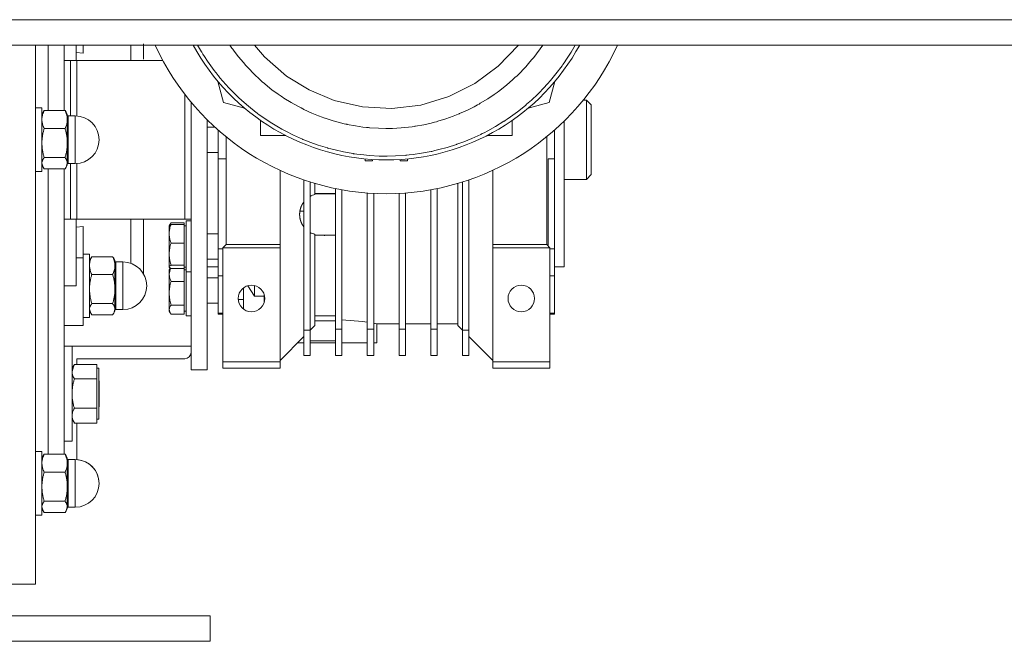
# Model space of a CAD drawing. Units: millimetres. Extents: x 0 to 24398, y -6 to 16800.
# Drawn here: x 21505 to 21816, y 8828 to 9024 of the extents above; entities that cross this region are included whole.
import ezdxf

# ---------------------------------------------------------------- set-up
doc = ezdxf.new("R2010")
doc.units = ezdxf.units.MM
doc.linetypes.add('K5LT_THIN', pattern=[0])
doc.layers.add('R', color=1, linetype='Continuous', true_color=0xff0000)
doc.layers.add('WELDING', color=7, linetype='Continuous', true_color=0xffffff)

msp = doc.modelspace()

# ---------------------------------------------------------------- linework, layer by layer
at = {"layer": 'R', "color": 7, "linetype": 'K5LT_THIN', "lineweight": 13}
for p, q in [((20386.48, 9024.16), (22336.48, 9024.16)), ((20386.48, 9016.16), (22336.48, 9016.16)), ((21510.48, 8846.35), (21510.48, 9016.16)), ((21514.48, 8995.51), (21514.48, 9016.16)), ((21514.48, 8995.51), (21514.48, 9016.16)), ((21519.48, 8995.51), (21519.48, 9016.16)), ((21523.23, 9011.35), (21523.23, 9016.16)), ((21525.48, 9013.64), (21525.48, 9016.16)), ((21544.48, 9011.73), (21544.48, 9016.6)), ((21523.23, 9013.86), (21525.48, 9013.64)), ((21519.48, 9011.35), (21521.48, 9011.35)), ((21521.48, 9011.35), (21523.48, 9011.35)), ((21521.48, 9011.35), (21521.48, 8993.85)), ((21523.48, 9011.35), (21550.58, 9011.35)), ((21523.48, 8993.83), (21523.48, 9011.35)), ((21567.94, 9004.66), (21569.71, 8998.08)), ((21674.01, 9004.66), (21672.25, 8998.08)), ((21557.48, 8961.35), (21557.48, 9000.69)), ((21559.48, 8998.19), (21559.48, 8913.85)), ((21569.71, 8998.08), (21576.29, 8996.32)), ((21672.25, 8998.08), (21665.66, 8996.32)), ((21683.02, 8998.85), (21683.98, 8998.85)), ((21683.98, 8998.85), (21685.48, 8997.35)), ((21683.98, 8986.35), (21683.98, 8998.85)), ((21510.48, 8996.35), (21512.48, 8996.35)), ((21512.48, 8976.35), (21512.48, 8996.35)), ((21512.86, 8995.01), (21512.48, 8994.35)), ((21519.76, 8995.51), (21513.19, 8995.51)), ((21520.1, 8995.01), (21520.48, 8994.35)), ((21685.48, 8997.35), (21685.48, 8986.35)), ((21520.48, 8992.69), (21520.48, 8994.35)), ((21520.48, 8985.3), (21520.48, 8992.69)), ((21520.73, 8985.37), (21520.73, 8993.85)), ((21520.73, 8993.85), (21522.98, 8993.85)), ((21522.98, 8985.37), (21522.98, 8993.85)), ((21564.48, 8992.71), (21564.48, 8913.85)), ((21581.38, 8987.65), (21581.38, 8992.42)), ((21660.58, 8987.65), (21660.58, 8992.42)), ((21676.98, 8946.35), (21676.98, 8992.22)), ((21513.19, 8989.88), (21519.76, 8989.88)), ((21564.48, 8990.35), (21566.95, 8990.35)), ((21567.98, 8980.35), (21567.98, 8989.43)), ((21673.98, 8989.43), (21673.98, 8980.35)), ((21520.48, 8978.96), (21520.48, 8985.3)), ((21520.73, 8985.37), (21520.73, 8978.85)), ((21522.98, 8985.37), (21522.98, 8978.85)), ((21570.48, 8953.35), (21570.48, 8987.3)), ((21589.33, 8987.65), (21581.38, 8987.65)), ((21660.58, 8987.65), (21652.64, 8987.65)), ((21671.48, 8953.35), (21671.48, 8987.3)), ((21683.98, 8973.85), (21683.98, 8986.35)), ((21685.48, 8986.35), (21685.48, 8975.35)), ((21564.48, 8982.35), (21567.98, 8982.35)), ((21513.19, 8980.72), (21519.76, 8980.72)), ((21520.48, 8978.35), (21520.48, 8978.96)), ((21567.98, 8951.94), (21567.98, 8980.35)), ((21567.98, 8980.35), (21570.48, 8980.35)), ((21614.33, 8979.67), (21614.33, 8980.32)), ((21616.63, 8979.67), (21614.33, 8979.67)), ((21616.63, 8980.14), (21616.63, 8979.67)), ((21625.33, 8980.14), (21625.33, 8979.67)), ((21625.33, 8979.67), (21627.63, 8979.67)), ((21627.63, 8980.32), (21627.63, 8979.67)), ((21671.98, 8980.35), (21671.98, 8952.85)), ((21673.98, 8980.35), (21671.98, 8980.35)), ((21673.98, 8951.94), (21673.98, 8980.35)), ((21510.48, 8976.35), (21512.48, 8976.35)), ((21512.86, 8977.69), (21512.48, 8978.35)), ((21513.19, 8977.19), (21519.76, 8977.19)), ((21514.48, 8887.26), (21514.48, 8977.19)), ((21514.48, 8887.26), (21514.48, 8977.19)), ((21519.48, 8887.26), (21519.48, 8977.19)), ((21520.1, 8977.69), (21520.48, 8978.35)), ((21520.73, 8978.85), (21522.98, 8978.85)), ((21521.48, 8978.85), (21521.48, 8961.35)), ((21523.48, 8961.35), (21523.48, 8978.87)), ((21587.48, 8953.35), (21587.48, 8976.7)), ((21654.48, 8976.7), (21654.48, 8953.35)), ((21594.98, 8926.35), (21594.98, 8973.69)), ((21596.98, 8926.35), (21596.98, 8973.04)), ((21644.98, 8973.04), (21644.98, 8926.35)), ((21646.98, 8926.35), (21646.98, 8973.69)), ((21676.98, 8973.85), (21683.98, 8973.85)), ((21683.98, 8973.85), (21685.48, 8975.35)), ((21598.48, 8972.58), (21598.48, 8969.09)), ((21604.98, 8970.97), (21604.98, 8926.64)), ((21606.98, 8926.64), (21606.98, 8970.59)), ((21614.98, 8969.58), (21614.98, 8926.64)), ((21626.98, 8926.64), (21626.98, 8969.58)), ((21634.98, 8970.59), (21634.98, 8926.64)), ((21636.98, 8926.64), (21636.98, 8970.97)), ((21643.48, 8972.58), (21643.48, 8927.85)), ((21598.48, 8969.37), (21604.98, 8969.37)), ((21604.98, 8969.31), (21598.48, 8969.31)), ((21616.98, 8926.64), (21616.98, 8969.45)), ((21624.98, 8926.64), (21624.98, 8969.45)), ((21594.98, 8963.85), (21593.74, 8963.85)), ((21521.48, 8961.35), (21519.48, 8961.35)), ((21523.48, 8961.35), (21521.48, 8961.35)), ((21523.23, 8940.35), (21523.23, 8961.35)), ((21557.48, 8961.35), (21523.48, 8961.35)), ((21544.48, 8961.35), (21544.48, 8944.09)), ((21559.48, 8961.35), (21557.48, 8961.35)), ((21557.88, 8960.76), (21559.48, 8960.76)), ((21557.88, 8960.76), (21559.48, 8960.76)), ((21557.88, 8949.69), (21557.88, 8960.76)), ((21525.48, 8959.06), (21523.23, 8958.84)), ((21525.48, 8949.19), (21525.48, 8959.06)), ((21552.89, 8959.8), (21552.58, 8959.26)), ((21552.61, 8959.32), (21552.58, 8959.26)), ((21552.58, 8956.72), (21552.58, 8959.26)), ((21557.28, 8960.21), (21553.16, 8960.21)), ((21557.28, 8959.69), (21553.16, 8959.69)), ((21557.28, 8960.21), (21557.28, 8959.69)), ((21557.28, 8959.69), (21557.28, 8956.72)), ((21557.28, 8959.26), (21557.88, 8959.26)), ((21557.28, 8959.26), (21557.88, 8959.26)), ((21552.58, 8950.27), (21552.58, 8956.72)), ((21557.28, 8956.72), (21557.28, 8953.74)), ((21564.48, 8956.76), (21567.98, 8956.76)), ((21598.48, 8927.85), (21598.48, 8956.54)), ((21598.48, 8956.32), (21604.98, 8956.32)), ((21601.48, 8956.32), (21601.48, 8956.05)), ((21557.28, 8953.74), (21553.16, 8953.74)), ((21557.28, 8953.74), (21557.28, 8950.27)), ((21567.98, 8943.45), (21567.98, 8951.94)), ((21567.98, 8951.94), (21569.48, 8951.94)), ((21570.48, 8953.35), (21569.48, 8952.35)), ((21569.48, 8916.35), (21569.48, 8952.35)), ((21569.48, 8952.35), (21587.48, 8952.35)), ((21570.48, 8953.35), (21587.48, 8953.35)), ((21587.48, 8952.35), (21587.48, 8953.35)), ((21587.48, 8952.35), (21587.48, 8916.35)), ((21654.48, 8953.35), (21654.48, 8952.35)), ((21654.48, 8953.35), (21671.48, 8953.35)), ((21654.48, 8952.35), (21672.48, 8952.35)), ((21654.48, 8952.35), (21654.48, 8916.35)), ((21671.48, 8953.35), (21672.48, 8952.35)), ((21672.48, 8916.35), (21672.48, 8952.35)), ((21672.48, 8951.94), (21673.98, 8951.94)), ((21673.98, 8951.94), (21673.98, 8943.45)), ((21523.23, 8949.19), (21525.48, 8949.19)), ((21527.48, 8950.35), (21525.48, 8950.35)), ((21525.48, 8949.19), (21525.48, 8927.85)), ((21527.48, 8950.35), (21527.48, 8930.35)), ((21527.86, 8949.01), (21527.48, 8948.35)), ((21528.19, 8949.51), (21534.76, 8949.51)), ((21535.1, 8949.01), (21535.48, 8948.35)), ((21535.48, 8946.69), (21535.48, 8948.35)), ((21552.58, 8946.32), (21552.58, 8950.27)), ((21557.28, 8950.27), (21557.28, 8946.8)), ((21557.88, 8944.76), (21557.88, 8949.69)), ((21564.48, 8948.76), (21567.98, 8948.76)), ((21535.48, 8939.3), (21535.48, 8946.69)), ((21535.73, 8933.42), (21535.73, 8947.85)), ((21535.73, 8947.85), (21537.98, 8947.85)), ((21537.98, 8933.42), (21537.98, 8947.85)), ((21552.58, 8946.26), (21552.58, 8946.32)), ((21552.61, 8946.21), (21552.58, 8946.26)), ((21552.61, 8946.21), (21552.58, 8946.26)), ((21552.88, 8945.88), (21552.58, 8945.35)), ((21552.58, 8944), (21552.58, 8945.35)), ((21552.84, 8945.81), (21552.61, 8946.21)), ((21557.28, 8946.8), (21553.16, 8946.8)), ((21557.28, 8945.83), (21553.16, 8945.83)), ((21557.28, 8946.8), (21557.28, 8946.32)), ((21557.28, 8946.32), (21557.28, 8945.83)), ((21557.28, 8946.26), (21557.88, 8946.26)), ((21557.28, 8946.26), (21557.88, 8946.26)), ((21557.28, 8945.83), (21557.28, 8944)), ((21557.28, 8945.35), (21557.88, 8945.35)), ((21557.88, 8944.76), (21559.48, 8944.76)), ((21557.88, 8931.46), (21557.88, 8944.76)), ((21567.98, 8946.35), (21564.48, 8946.35)), ((21676.98, 8946.35), (21673.98, 8946.35)), ((21534.76, 8943.88), (21528.19, 8943.88)), ((21552.58, 8938), (21552.58, 8944)), ((21557.28, 8941.72), (21553.16, 8941.72)), ((21557.28, 8944), (21557.28, 8941.72)), ((21557.28, 8941.72), (21557.28, 8938)), ((21564.48, 8942.85), (21567.98, 8942.85)), ((21567.98, 8931.68), (21567.98, 8943.45)), ((21567.98, 8943.45), (21569.48, 8943.45)), ((21673.98, 8943.45), (21672.48, 8943.45)), ((21673.98, 8931.68), (21673.98, 8943.45)), ((21519.48, 8940.35), (21523.23, 8940.35)), ((21535.48, 8932.96), (21535.48, 8939.3)), ((21575.98, 8939.7), (21575.98, 8933)), ((21579.48, 8940.41), (21579.48, 8937.1)), ((21552.58, 8932.84), (21552.58, 8938)), ((21557.28, 8938), (21557.28, 8934.28)), ((21575.98, 8936.03), (21574.31, 8936.03)), ((21582.48, 8937.1), (21579.48, 8937.1)), ((21582.48, 8937.1), (21582.48, 8937.56)), ((21582.48, 8937.1), (21582.48, 8935.14)), ((21527.86, 8931.69), (21527.48, 8932.35)), ((21528.19, 8934.72), (21534.76, 8934.72)), ((21535.1, 8931.69), (21535.48, 8932.35)), ((21535.48, 8932.35), (21535.48, 8932.96)), ((21535.73, 8933.42), (21535.73, 8932.85)), ((21535.73, 8932.85), (21537.98, 8932.85)), ((21537.98, 8933.42), (21537.98, 8932.85)), ((21552.58, 8932.35), (21552.58, 8932.84)), ((21552.88, 8931.82), (21552.58, 8932.35)), ((21557.28, 8934.28), (21553.16, 8934.28)), ((21557.28, 8934.28), (21557.28, 8932.84)), ((21557.28, 8932.84), (21557.28, 8931.41)), ((21557.28, 8932.35), (21557.88, 8932.35)), ((21564.48, 8934.85), (21567.98, 8934.85)), ((21527.48, 8930.35), (21525.48, 8930.35)), ((21528.19, 8931.19), (21534.76, 8931.19)), ((21557.28, 8931.41), (21553.16, 8931.41)), ((21557.88, 8930.85), (21557.88, 8931.46)), ((21557.88, 8930.85), (21559.48, 8930.85)), ((21569.48, 8931.68), (21567.98, 8931.68)), ((21567.98, 8931.68), (21567.98, 8931.35)), ((21569.48, 8931.35), (21567.98, 8931.35)), ((21604.98, 8930.89), (21598.48, 8930.89)), ((21604.98, 8929.31), (21598.48, 8929.31)), ((21672.48, 8931.68), (21673.98, 8931.68)), ((21673.98, 8931.35), (21672.48, 8931.35)), ((21673.98, 8931.68), (21673.98, 8931.35)), ((21523.23, 8927.85), (21519.48, 8927.85)), ((21523.23, 8927.85), (21525.48, 8927.85)), ((21596.98, 8926.35), (21594.98, 8926.35)), ((21594.98, 8926.35), (21594.98, 8918.35)), ((21598.48, 8927.85), (21596.98, 8926.35)), ((21596.98, 8918.35), (21596.98, 8926.35)), ((21604.98, 8926.64), (21604.98, 8918.35)), ((21604.98, 8926.64), (21606.98, 8926.64)), ((21606.98, 8918.35), (21606.98, 8926.64)), ((21614.98, 8926.64), (21616.98, 8926.64)), ((21614.98, 8918.35), (21614.98, 8926.64)), ((21616.98, 8918.35), (21616.98, 8926.64)), ((21617.98, 8922.35), (21617.98, 8928.35)), ((21617.98, 8928.35), (21624.98, 8928.35)), ((21626.98, 8926.64), (21624.98, 8926.64)), ((21624.98, 8918.35), (21624.98, 8926.64)), ((21626.98, 8928.35), (21634.98, 8928.35)), ((21626.98, 8918.35), (21626.98, 8926.64)), ((21634.98, 8926.64), (21634.98, 8918.35)), ((21634.98, 8926.64), (21636.98, 8926.64)), ((21636.98, 8928.35), (21643.48, 8928.35)), ((21636.98, 8918.35), (21636.98, 8926.64)), ((21644.98, 8926.35), (21643.48, 8927.85)), ((21644.98, 8926.35), (21644.98, 8918.35)), ((21644.98, 8926.35), (21646.98, 8926.35)), ((21646.98, 8918.35), (21646.98, 8926.35)), ((21594.98, 8924.35), (21587.48, 8916.85)), ((21654.48, 8916.85), (21646.98, 8924.35)), ((21519.48, 8921.35), (21521.98, 8921.35)), ((21519.48, 8921.35), (21559.48, 8921.35)), ((21521.98, 8892.49), (21521.98, 8921.35)), ((21594.98, 8922.35), (21592.98, 8922.35)), ((21596.98, 8923.03), (21604.98, 8923.03)), ((21604.98, 8922.35), (21596.98, 8922.35)), ((21614.98, 8922.35), (21606.98, 8922.35)), ((21617.98, 8922.35), (21616.98, 8922.35)), ((21557.48, 8917.35), (21523.48, 8917.35)), ((21523.48, 8917.35), (21523.48, 8915.59)), ((21594.98, 8918.35), (21596.98, 8918.35)), ((21604.98, 8918.35), (21606.98, 8918.35)), ((21614.98, 8918.35), (21616.98, 8918.35)), ((21626.98, 8918.35), (21624.98, 8918.35)), ((21634.98, 8918.35), (21636.98, 8918.35)), ((21644.98, 8918.35), (21646.98, 8918.35)), ((21522.69, 8915.58), (21521.98, 8914.35)), ((21529.78, 8915.59), (21522.69, 8915.59)), ((21529.78, 8915.59), (21529.78, 8913.29)), ((21529.78, 8914.35), (21530.38, 8914.35)), ((21530.38, 8898.35), (21530.38, 8914.35)), ((21559.48, 8913.85), (21564.48, 8913.85)), ((21569.48, 8916.35), (21569.48, 8914.35)), ((21587.48, 8916.35), (21569.48, 8916.35)), ((21569.48, 8914.35), (21587.48, 8914.35)), ((21587.48, 8914.35), (21587.48, 8916.35)), ((21672.48, 8916.35), (21654.48, 8916.35)), ((21654.48, 8916.35), (21654.48, 8914.35)), ((21672.48, 8914.35), (21654.48, 8914.35)), ((21672.48, 8914.35), (21672.48, 8916.35)), ((21529.78, 8910.99), (21522.69, 8910.99)), ((21529.78, 8913.29), (21529.78, 8910.99)), ((21529.78, 8910.99), (21529.78, 8906.37)), ((21530.38, 8910.45), (21530.48, 8910.35)), ((21530.48, 8910.35), (21530.48, 8906.35)), ((21529.78, 8906.37), (21529.78, 8901.75)), ((21530.48, 8906.35), (21530.48, 8902.35)), ((21529.78, 8901.75), (21522.69, 8901.75)), ((21529.78, 8901.75), (21529.78, 8899.43)), ((21530.38, 8902.25), (21530.48, 8902.35)), ((21522.69, 8897.12), (21521.98, 8898.35)), ((21529.78, 8899.43), (21529.78, 8897.11)), ((21529.78, 8898.35), (21530.38, 8898.35)), ((21529.78, 8897.11), (21522.69, 8897.11)), ((21523.48, 8897.11), (21523.48, 8885.58)), ((21521.98, 8891.35), (21521.98, 8892.49)), ((21519.48, 8891.35), (21521.98, 8891.35)), ((21510.48, 8888.1), (21512.48, 8888.1)), ((21512.48, 8868.1), (21512.48, 8888.1)), ((21512.86, 8886.75), (21512.48, 8886.1)), ((21513.19, 8887.26), (21519.76, 8887.26)), ((21520.1, 8886.75), (21520.48, 8886.1)), ((21520.48, 8884.44), (21520.48, 8886.1)), ((21520.48, 8877.05), (21520.48, 8884.44)), ((21520.73, 8871.17), (21520.73, 8885.6)), ((21520.73, 8885.6), (21522.98, 8885.6)), ((21522.98, 8871.17), (21522.98, 8885.6)), ((21519.76, 8881.62), (21513.19, 8881.62)), ((21520.48, 8870.7), (21520.48, 8877.05)), ((21513.19, 8872.47), (21519.76, 8872.47)), ((21520.48, 8870.1), (21520.48, 8870.7)), ((21520.73, 8871.17), (21520.73, 8870.6)), ((21520.73, 8870.6), (21522.98, 8870.6)), ((21520.73, 8870.6), (21522.98, 8870.6)), ((21522.98, 8871.17), (21522.98, 8870.6)), ((21510.48, 8868.1), (21512.48, 8868.1)), ((21510.48, 8868.1), (21512.48, 8868.1)), ((21512.86, 8869.44), (21512.48, 8870.1)), ((21512.86, 8869.44), (21512.48, 8870.1)), ((21513.19, 8868.94), (21519.76, 8868.94)), ((21520.1, 8869.44), (21520.48, 8870.1)), ((21520.1, 8869.44), (21520.48, 8870.1)), ((21510.48, 8846.35), (21500.48, 8846.35)), ((21215.48, 8836.35), (21565.48, 8836.35)), ((21565.48, 8828.35), (21565.48, 8836.35)), ((21215.48, 8828.35), (21565.48, 8828.35))]:
    msp.add_line(p, q, dxfattribs=at)
for centre in [(21578.48, 8936.35), (21663.48, 8936.35)]:
    msp.add_circle(centre, 4.18, dxfattribs=at)
for centre, radius, start, end in [((21620.98, 9049.35), 80, 204.5088, 335.4912), ((21620.98, 9049.35), 69.35, 208.587, 331.4145), ((21520.73, 8994.1), 0.25, 180, 270), ((21522.98, 8986.35), 7.5, 0, 90), ((21522.98, 8986.35), 7.5, 270, 0), ((21520.73, 8978.6), 0.25, 90, 180), ((21600.16, 8962.82), 6.5, 104.9916, 119.3043), ((21600.16, 8962.82), 6.5, 240.6957, 255.0084), ((21535.73, 8948.1), 0.25, 180, 270), ((21537.98, 8940.35), 7.5, 0, 90), ((21537.98, 8940.35), 7.5, 270, 0), ((21535.73, 8932.6), 0.25, 90, 180), ((21557.48, 8919.35), 2, 270, 0), ((21520.73, 8885.85), 0.25, 180, 270), ((21522.98, 8878.1), 7.5, 0, 90), ((21522.98, 8878.1), 7.5, 0, 86.1774), ((21522.98, 8878.1), 7.5, 270, 0), ((21522.98, 8878.1), 7.5, 270, 0), ((21520.73, 8870.35), 0.25, 90, 180), ((21520.73, 8870.35), 0.25, 157.5017, 180)]:
    msp.add_arc(centre, radius, start, end, dxfattribs=at)
at = {"layer": 'WELDING', "color": 7, "linetype": 'K5LT_THIN', "lineweight": 13}
for p, q in [((21540.49, 9011.35), (21540.49, 9016.16)), ((21561.49, 9016.16), (21562.74, 9014.03)), ((21571.93, 9015.86), (21571.72, 9016.16)), ((21582.62, 9012.49), (21579.4, 9016.16)), ((21662.56, 9016.16), (21656.19, 9009.48)), ((21670.24, 9016.16), (21667.38, 9012.28)), ((21679.16, 9013.93), (21680.46, 9016.16)), ((21562.74, 9014.03), (21562.8, 9013.93)), ((21562.8, 9013.93), (21562.91, 9013.74)), ((21562.91, 9013.74), (21563.15, 9013.35)), ((21563.15, 9013.35), (21563.64, 9012.59)), ((21572.35, 9015.24), (21571.93, 9015.86)), ((21572.57, 9014.93), (21572.35, 9015.24)), ((21572.68, 9014.77), (21572.57, 9014.93)), ((21572.74, 9014.7), (21572.68, 9014.77)), ((21574.4, 9012.5), (21572.74, 9014.7)), ((21677.73, 9011.7), (21679.16, 9013.93)), ((21563.64, 9012.59), (21564.64, 9011.08)), ((21564.64, 9011.08), (21566.75, 9008.14)), ((21575.93, 9010.64), (21574.4, 9012.5)), ((21576.72, 9009.74), (21575.93, 9010.64)), ((21589.55, 9006.42), (21582.62, 9012.49)), ((21666.2, 9010.85), (21664.89, 9009.36)), ((21666.84, 9011.61), (21666.2, 9010.85)), ((21667.15, 9011.99), (21666.84, 9011.61)), ((21667.31, 9012.18), (21667.15, 9011.99)), ((21667.38, 9012.28), (21667.31, 9012.18)), ((21676.42, 9009.79), (21676.61, 9010.06)), ((21676.61, 9010.06), (21676.99, 9010.6)), ((21676.99, 9010.6), (21677.73, 9011.7)), ((21566.75, 9008.14), (21567.76, 9006.85)), ((21567.76, 9006.85), (21567.87, 9006.71)), ((21577.12, 9009.29), (21576.72, 9009.74)), ((21577.33, 9009.07), (21577.12, 9009.29)), ((21577.43, 9008.96), (21577.33, 9009.07)), ((21579.37, 9006.96), (21577.43, 9008.96)), ((21581.1, 9005.32), (21579.37, 9006.96)), ((21656.19, 9009.48), (21648.87, 9004.05)), ((21664.89, 9009.36), (21662.36, 9006.74)), ((21672.63, 9004.96), (21674.38, 9007.08)), ((21674.38, 9007.08), (21676.33, 9009.66)), ((21676.33, 9009.66), (21676.42, 9009.79)), ((21567.87, 9006.71), (21568.09, 9006.44)), ((21568.09, 9006.44), (21568.53, 9005.89)), ((21568.53, 9005.89), (21569.44, 9004.82)), ((21569.44, 9004.82), (21571.31, 9002.74)), ((21581.99, 9004.53), (21581.1, 9005.32)), ((21582.44, 9004.14), (21581.99, 9004.53)), ((21582.67, 9003.95), (21582.44, 9004.14)), ((21582.78, 9003.85), (21582.67, 9003.95)), ((21584.94, 9002.12), (21582.78, 9003.85)), ((21596.61, 9002.06), (21589.55, 9006.42)), ((21648.87, 9004.05), (21640.63, 8999.92)), ((21660.71, 9005.19), (21658.88, 9003.61)), ((21661.6, 9006.01), (21660.71, 9005.19)), ((21662.03, 9006.42), (21661.6, 9006.01)), ((21662.25, 9006.63), (21662.03, 9006.42)), ((21662.36, 9006.74), (21662.25, 9006.63)), ((21671.26, 9003.41), (21671.72, 9003.92)), ((21671.72, 9003.92), (21672.63, 9004.96)), ((21571.31, 9002.74), (21573.52, 9000.49)), ((21586.85, 9000.72), (21584.94, 9002.12)), ((21587.82, 9000.05), (21586.85, 9000.72)), ((21604.51, 8998.76), (21596.61, 9002.06)), ((21655.87, 9001.27), (21654.9, 9000.58)), ((21656.36, 9001.63), (21655.87, 9001.27)), ((21656.6, 9001.8), (21656.36, 9001.63)), ((21656.72, 9001.9), (21656.6, 9001.8)), ((21658.88, 9003.61), (21656.72, 9001.9)), ((21666.7, 8998.86), (21668.68, 9000.74)), ((21668.68, 9000.74), (21670.91, 9003.03)), ((21670.91, 9003.03), (21671.03, 9003.15)), ((21671.03, 9003.15), (21671.26, 9003.41)), ((21573.52, 9000.49), (21573.65, 9000.37)), ((21573.65, 9000.37), (21573.9, 9000.13)), ((21573.9, 9000.13), (21574.4, 8999.65)), ((21574.4, 8999.65), (21575.42, 8998.72)), ((21575.42, 8998.72), (21577.51, 8996.91)), ((21588.31, 8999.72), (21587.82, 9000.05)), ((21588.56, 8999.56), (21588.31, 8999.72)), ((21588.69, 8999.48), (21588.56, 8999.56)), ((21591.01, 8998.04), (21588.69, 8999.48)), ((21593.06, 8996.89), (21591.01, 8998.04)), ((21613.49, 8996.68), (21604.51, 8998.76)), ((21640.63, 8999.92), (21631.81, 8997.27)), ((21650.18, 8997.6), (21649.66, 8997.31)), ((21650.44, 8997.75), (21650.18, 8997.6)), ((21650.57, 8997.82), (21650.44, 8997.75)), ((21652.91, 8999.24), (21650.57, 8997.82)), ((21654.9, 9000.58), (21652.91, 8999.24)), ((21664.9, 8997.28), (21665.16, 8997.51)), ((21665.16, 8997.51), (21665.68, 8997.95)), ((21665.68, 8997.95), (21666.7, 8998.86)), ((21513.19, 8995.51), (21512.86, 8995.01)), ((21519.76, 8995.51), (21520.1, 8995.01)), ((21577.51, 8996.91), (21580, 8994.93)), ((21580, 8994.93), (21580.13, 8994.83)), ((21580.13, 8994.83), (21580.41, 8994.63)), ((21580.41, 8994.63), (21580.96, 8994.22)), ((21594.1, 8996.35), (21593.06, 8996.89)), ((21594.63, 8996.08), (21594.1, 8996.35)), ((21594.89, 8995.95), (21594.63, 8996.08)), ((21595.02, 8995.89), (21594.89, 8995.95)), ((21597.49, 8994.76), (21595.02, 8995.89)), ((21599.65, 8993.87), (21597.49, 8994.76)), ((21622.68, 8996.18), (21613.49, 8996.68)), ((21631.81, 8997.27), (21622.68, 8996.18)), ((21643.61, 8994.4), (21643.07, 8994.17)), ((21643.88, 8994.51), (21643.61, 8994.4)), ((21644.02, 8994.57), (21643.88, 8994.51)), ((21646.5, 8995.68), (21644.02, 8994.57)), ((21648.62, 8996.75), (21646.5, 8995.68)), ((21649.66, 8997.31), (21648.62, 8996.75)), ((21660.11, 8993.58), (21662.29, 8995.19)), ((21662.29, 8995.19), (21664.77, 8997.17)), ((21664.77, 8997.17), (21664.9, 8997.28)), ((21580.96, 8994.22), (21582.08, 8993.42)), ((21582.08, 8993.42), (21584.36, 8991.9)), ((21584.36, 8991.9), (21587.04, 8990.26)), ((21600.75, 8993.46), (21599.65, 8993.87)), ((21601.3, 8993.26), (21600.75, 8993.46)), ((21601.57, 8993.17), (21601.3, 8993.26)), ((21601.71, 8993.12), (21601.57, 8993.17)), ((21604.27, 8992.3), (21601.71, 8993.12)), ((21606.52, 8991.69), (21604.27, 8992.3)), ((21607.65, 8991.41), (21606.52, 8991.69)), ((21608.22, 8991.29), (21607.65, 8991.41)), ((21608.51, 8991.22), (21608.22, 8991.29)), ((21635.05, 8991.59), (21632.77, 8991.08)), ((21636.19, 8991.88), (21635.05, 8991.59)), ((21636.75, 8992.04), (21636.19, 8991.88)), ((21637.03, 8992.11), (21636.75, 8992.04)), ((21637.17, 8992.15), (21637.03, 8992.11)), ((21639.75, 8992.95), (21637.17, 8992.15)), ((21641.97, 8993.74), (21639.75, 8992.95)), ((21643.07, 8994.17), (21641.97, 8993.74)), ((21655.33, 8990.51), (21658, 8992.16)), ((21658, 8992.16), (21658.14, 8992.25)), ((21658.14, 8992.25), (21658.43, 8992.44)), ((21658.43, 8992.44), (21658.99, 8992.81)), ((21658.99, 8992.81), (21660.11, 8993.58)), ((21587.04, 8990.26), (21587.19, 8990.18)), ((21587.19, 8990.18), (21587.49, 8990.01)), ((21587.49, 8990.01), (21588.08, 8989.68)), ((21588.08, 8989.68), (21589.28, 8989.03)), ((21589.28, 8989.03), (21591.71, 8987.81)), ((21608.65, 8991.19), (21608.51, 8991.22)), ((21611.29, 8990.69), (21608.65, 8991.19)), ((21613.59, 8990.36), (21611.29, 8990.69)), ((21614.75, 8990.22), (21613.59, 8990.36)), ((21615.33, 8990.16), (21614.75, 8990.22)), ((21615.62, 8990.14), (21615.33, 8990.16)), ((21615.77, 8990.12), (21615.62, 8990.14)), ((21618.45, 8989.95), (21615.77, 8990.12)), ((21620.78, 8989.89), (21618.45, 8989.95)), ((21621.94, 8989.9), (21620.78, 8989.89)), ((21622.52, 8989.91), (21621.94, 8989.9)), ((21622.82, 8989.92), (21622.52, 8989.91)), ((21622.96, 8989.93), (21622.82, 8989.92)), ((21625.64, 8990.08), (21622.96, 8989.93)), ((21627.96, 8990.31), (21625.64, 8990.08)), ((21629.12, 8990.46), (21627.96, 8990.31)), ((21629.69, 8990.54), (21629.12, 8990.46)), ((21629.98, 8990.58), (21629.69, 8990.54)), ((21630.13, 8990.61), (21629.98, 8990.58)), ((21632.77, 8991.08), (21630.13, 8990.61)), ((21650.88, 8988.12), (21651.19, 8988.27)), ((21651.19, 8988.27), (21651.79, 8988.57)), ((21651.79, 8988.57), (21652.98, 8989.19)), ((21652.98, 8989.19), (21655.33, 8990.51)), ((21591.71, 8987.81), (21594.55, 8986.53)), ((21594.55, 8986.53), (21594.71, 8986.46)), ((21594.71, 8986.46), (21595.02, 8986.33)), ((21595.02, 8986.33), (21595.65, 8986.08)), ((21595.65, 8986.08), (21596.9, 8985.59)), ((21596.9, 8985.59), (21599.45, 8984.68)), ((21643.54, 8985.03), (21644.17, 8985.26)), ((21644.17, 8985.26), (21645.42, 8985.73)), ((21645.42, 8985.73), (21647.9, 8986.74)), ((21647.9, 8986.74), (21650.73, 8988.04)), ((21650.73, 8988.04), (21650.88, 8988.12)), ((21599.45, 8984.68), (21602.4, 8983.76)), ((21602.4, 8983.76), (21602.56, 8983.72)), ((21602.56, 8983.72), (21602.89, 8983.63)), ((21602.89, 8983.63), (21603.53, 8983.45)), ((21603.53, 8983.45), (21604.83, 8983.12)), ((21604.83, 8983.12), (21607.45, 8982.53)), ((21607.45, 8982.53), (21610.48, 8981.99)), ((21610.48, 8981.99), (21610.65, 8981.96)), ((21629.44, 8981.7), (21632.08, 8982.09)), ((21632.08, 8982.09), (21635.11, 8982.66)), ((21635.11, 8982.66), (21635.27, 8982.69)), ((21635.27, 8982.69), (21635.6, 8982.77)), ((21635.6, 8982.77), (21636.25, 8982.91)), ((21636.25, 8982.91), (21637.55, 8983.23)), ((21637.55, 8983.23), (21640.12, 8983.93)), ((21640.12, 8983.93), (21643.07, 8984.87)), ((21643.07, 8984.87), (21643.22, 8984.92)), ((21643.22, 8984.92), (21643.54, 8985.03)), ((21512.86, 8977.7), (21512.48, 8978.96)), ((21520.1, 8977.7), (21520.48, 8978.96)), ((21610.65, 8981.96), (21610.98, 8981.91)), ((21610.98, 8981.91), (21611.64, 8981.82)), ((21611.64, 8981.82), (21612.96, 8981.65)), ((21612.96, 8981.65), (21615.62, 8981.38)), ((21615.62, 8981.38), (21618.7, 8981.21)), ((21618.7, 8981.21), (21618.87, 8981.2)), ((21618.87, 8981.2), (21619.2, 8981.19)), ((21619.2, 8981.19), (21619.87, 8981.18)), ((21619.87, 8981.18), (21621.2, 8981.17)), ((21621.2, 8981.17), (21623.87, 8981.23)), ((21623.87, 8981.23), (21626.95, 8981.43)), ((21626.95, 8981.43), (21627.12, 8981.45)), ((21627.12, 8981.45), (21627.45, 8981.48)), ((21627.45, 8981.48), (21628.11, 8981.55)), ((21628.11, 8981.55), (21629.44, 8981.7)), ((21513.19, 8977.19), (21512.86, 8977.7)), ((21519.76, 8977.19), (21520.1, 8977.7)), ((21540.49, 8961.35), (21540.49, 8951.53)), ((21553.16, 8959.69), (21552.61, 8959.32)), ((21552.71, 8959.43), (21552.89, 8959.8)), ((21552.89, 8959.8), (21553.16, 8960.21)), ((21540.49, 8951.53), (21540.49, 8947.42)), ((21528.19, 8949.51), (21527.86, 8949.01)), ((21534.76, 8949.51), (21535.1, 8949.01)), ((21552.61, 8946.21), (21552.58, 8946.32)), ((21552.58, 8944), (21552.99, 8945.91)), ((21553.16, 8945.83), (21552.61, 8946.21)), ((21552.9, 8945.92), (21552.88, 8945.97)), ((21579.48, 8937.1), (21577.32, 8940.37)), ((21527.86, 8931.7), (21527.48, 8932.96)), ((21535.1, 8931.7), (21535.48, 8932.96)), ((21552.88, 8931.82), (21552.58, 8932.84)), ((21528.19, 8931.19), (21527.86, 8931.7)), ((21534.76, 8931.19), (21535.1, 8931.7)), ((21553.16, 8931.41), (21552.88, 8931.82)), ((21606.98, 8929.6), (21613.5, 8929.11)), ((21613.5, 8929.11), (21614.98, 8928.9)), ((21616.98, 8928.55), (21617.97, 8928.35)), ((21617.36, 8928.48), (21616.98, 8928.55)), ((21617.97, 8928.35), (21617.36, 8928.48)), ((21521.98, 8913.29), (21522.68, 8915.58)), ((21522.68, 8915.58), (21522.69, 8915.59)), ((21522.68, 8897.12), (21522.69, 8897.11)), ((21513.19, 8887.26), (21512.86, 8886.75)), ((21519.76, 8887.26), (21520.1, 8886.75)), ((21512.86, 8869.44), (21512.48, 8870.7)), ((21520.1, 8869.44), (21520.48, 8870.7)), ((21513.19, 8868.94), (21512.86, 8869.44)), ((21519.76, 8868.94), (21520.1, 8869.44))]:
    msp.add_line(p, q, dxfattribs=at)
msp.add_arc((21555.77, 8944.21), 3.34, 148.7011, 149.9861, dxfattribs=at)
for points, knots in [([(21512.48, 8992.69), (21512.48, 8992.83), (21512.49, 8993.1), (21512.54, 8993.5), (21512.61, 8993.88), (21512.73, 8994.36), (21512.92, 8994.9), (21513.1, 8995.31), (21513.19, 8995.51)], [0, 0, 0, 0, 1.288036, 2.550123, 3.773504, 4.93611, 7.079261, 9, 9, 9, 9]), ([(21520.48, 8992.69), (21520.48, 8992.83), (21520.47, 8993.1), (21520.42, 8993.5), (21520.35, 8993.88), (21520.22, 8994.36), (21520.04, 8994.9), (21519.86, 8995.31), (21519.76, 8995.51)], [0, 0, 0, 0, 1.290163, 2.55392, 3.778463, 4.9414, 7.083032, 9, 9, 9, 9]), ([(21513.19, 8989.88), (21513.09, 8990.1), (21512.89, 8990.55), (21512.7, 8991.13), (21512.59, 8991.6), (21512.52, 8991.96), (21512.49, 8992.33), (21512.48, 8992.57), (21512.48, 8992.69)], [0, 0, 0, 0, 2.165977, 4.403876, 5.544585, 6.695767, 7.846266, 9, 9, 9, 9]), ([(21519.76, 8989.88), (21519.87, 8990.1), (21520.06, 8990.55), (21520.25, 8991.13), (21520.37, 8991.6), (21520.43, 8991.96), (21520.47, 8992.33), (21520.48, 8992.57), (21520.48, 8992.69)], [0, 0, 0, 0, 2.166893, 4.405159, 5.545789, 6.696687, 7.846791, 9, 9, 9, 9]), ([(21512.48, 8985.3), (21512.48, 8985.52), (21512.49, 8985.96), (21512.54, 8986.61), (21512.61, 8987.23), (21512.73, 8988), (21512.92, 8988.88), (21513.1, 8989.56), (21513.19, 8989.88)], [0, 0, 0, 0, 1.288036, 2.550123, 3.773504, 4.93611, 7.079261, 9, 9, 9, 9]), ([(21520.48, 8985.3), (21520.48, 8985.52), (21520.47, 8985.96), (21520.42, 8986.61), (21520.35, 8987.24), (21520.22, 8988.01), (21520.04, 8988.88), (21519.86, 8989.56), (21519.76, 8989.88)], [0, 0, 0, 0, 1.290161, 2.553916, 3.778458, 4.941395, 7.083028, 9, 9, 9, 9]), ([(21513.19, 8980.72), (21513.09, 8981.08), (21512.89, 8981.82), (21512.7, 8982.75), (21512.59, 8983.52), (21512.52, 8984.11), (21512.49, 8984.7), (21512.48, 8985.1), (21512.48, 8985.3)], [0, 0, 0, 0, 2.165977, 4.403876, 5.544585, 6.695767, 7.846266, 9, 9, 9, 9]), ([(21519.76, 8980.72), (21519.87, 8981.08), (21520.06, 8981.82), (21520.25, 8982.75), (21520.37, 8983.52), (21520.43, 8984.11), (21520.47, 8984.7), (21520.48, 8985.1), (21520.48, 8985.3)], [0, 0, 0, 0, 2.166874, 4.405132, 5.545763, 6.696667, 7.84678, 9, 9, 9, 9]), ([(21512.48, 8978.96), (21512.48, 8979.04), (21512.49, 8979.21), (21512.54, 8979.46), (21512.61, 8979.7), (21512.74, 8980.03), (21512.94, 8980.37), (21513.12, 8980.63), (21513.19, 8980.72)], [0, 0, 0, 0, 1.288036, 2.550123, 3.773504, 4.93611, 7.581167, 9, 9, 9, 9]), ([(21520.48, 8978.96), (21520.48, 8979.04), (21520.47, 8979.21), (21520.42, 8979.46), (21520.35, 8979.7), (21520.21, 8980.03), (21520.02, 8980.37), (21519.83, 8980.63), (21519.76, 8980.72)], [0, 0, 0, 0, 1.288036, 2.550123, 3.773503, 4.936109, 7.581167, 9, 9, 9, 9]), ([(21552.58, 8956.72), (21552.58, 8956.91), (21552.59, 8957.24), (21552.65, 8957.75), (21552.74, 8958.32), (21552.91, 8958.98), (21553.07, 8959.46), (21553.16, 8959.69)], [0, 0, 0, 0, 1.542462, 2.570231, 4.09527, 6.081962, 8, 8, 8, 8]), ([(21553.16, 8953.74), (21553.02, 8954.13), (21552.84, 8954.7), (21552.68, 8955.45), (21552.61, 8955.96), (21552.58, 8956.38), (21552.58, 8956.63), (21552.58, 8956.72)], [0, 0, 0, 0, 3.236469, 4.681557, 6.011233, 7.334533, 8, 8, 8, 8]), ([(21552.58, 8950.27), (21552.58, 8950.5), (21552.59, 8950.88), (21552.65, 8951.47), (21552.74, 8952.13), (21552.91, 8952.91), (21553.07, 8953.46), (21553.16, 8953.74)], [0, 0, 0, 0, 1.542462, 2.570231, 4.09527, 6.081962, 8, 8, 8, 8]), ([(21527.48, 8946.69), (21527.48, 8946.83), (21527.49, 8947.1), (21527.54, 8947.5), (21527.61, 8947.88), (21527.73, 8948.36), (21527.92, 8948.9), (21528.1, 8949.31), (21528.19, 8949.51)], [0, 0, 0, 0, 1.288036, 2.550123, 3.773504, 4.93611, 7.079261, 9, 9, 9, 9]), ([(21535.48, 8946.69), (21535.48, 8946.83), (21535.47, 8947.1), (21535.42, 8947.5), (21535.35, 8947.88), (21535.22, 8948.36), (21535.04, 8948.9), (21534.86, 8949.31), (21534.76, 8949.51)], [0, 0, 0, 0, 1.290163, 2.55392, 3.778463, 4.9414, 7.083032, 9, 9, 9, 9]), ([(21553.16, 8946.8), (21553.02, 8947.26), (21552.84, 8947.93), (21552.68, 8948.8), (21552.61, 8949.39), (21552.58, 8949.88), (21552.58, 8950.17), (21552.58, 8950.27)], [0, 0, 0, 0, 3.236467, 4.681555, 6.011231, 7.334533, 8, 8, 8, 8]), ([(21528.19, 8943.88), (21528.09, 8944.1), (21527.89, 8944.55), (21527.7, 8945.13), (21527.59, 8945.6), (21527.52, 8945.96), (21527.49, 8946.33), (21527.48, 8946.57), (21527.48, 8946.69)], [0, 0, 0, 0, 2.165977, 4.403876, 5.544585, 6.695767, 7.846266, 9, 9, 9, 9]), ([(21534.76, 8943.88), (21534.87, 8944.1), (21535.06, 8944.55), (21535.25, 8945.13), (21535.37, 8945.6), (21535.43, 8945.96), (21535.47, 8946.33), (21535.48, 8946.57), (21535.48, 8946.69)], [0, 0, 0, 0, 2.166893, 4.405159, 5.545789, 6.696687, 7.846791, 9, 9, 9, 9]), ([(21552.58, 8946.32), (21552.58, 8946.35), (21552.59, 8946.4), (21552.65, 8946.5), (21552.78, 8946.61), (21552.97, 8946.72), (21553.12, 8946.79), (21553.16, 8946.8)], [0, 0, 0, 0, 1.540431, 2.567236, 4.595544, 7.052287, 8, 8, 8, 8]), ([(21527.48, 8939.3), (21527.48, 8939.52), (21527.49, 8939.96), (21527.54, 8940.61), (21527.61, 8941.23), (21527.73, 8942), (21527.92, 8942.88), (21528.1, 8943.56), (21528.19, 8943.88)], [0, 0, 0, 0, 1.288036, 2.550123, 3.773504, 4.93611, 7.079261, 9, 9, 9, 9]), ([(21535.48, 8939.3), (21535.48, 8939.52), (21535.47, 8939.96), (21535.42, 8940.61), (21535.35, 8941.24), (21535.22, 8942.01), (21535.04, 8942.88), (21534.86, 8943.56), (21534.76, 8943.88)], [0, 0, 0, 0, 1.290163, 2.55392, 3.778463, 4.9414, 7.083032, 9, 9, 9, 9]), ([(21553.16, 8941.72), (21553.02, 8942.02), (21552.84, 8942.46), (21552.68, 8943.03), (21552.61, 8943.43), (21552.58, 8943.75), (21552.58, 8943.94), (21552.58, 8944)], [0, 0, 0, 0, 3.236469, 4.681557, 6.011233, 7.334533, 8, 8, 8, 8]), ([(21552.58, 8938), (21552.58, 8938.24), (21552.59, 8938.65), (21552.65, 8939.29), (21552.74, 8939.99), (21552.91, 8940.83), (21553.07, 8941.42), (21553.16, 8941.72)], [0, 0, 0, 0, 1.542462, 2.570231, 4.09527, 6.081962, 8, 8, 8, 8]), ([(21528.19, 8934.72), (21528.09, 8935.08), (21527.89, 8935.82), (21527.7, 8936.75), (21527.59, 8937.52), (21527.52, 8938.11), (21527.49, 8938.7), (21527.48, 8939.1), (21527.48, 8939.3)], [0, 0, 0, 0, 2.165977, 4.403876, 5.544585, 6.695767, 7.846266, 9, 9, 9, 9]), ([(21534.76, 8934.72), (21534.87, 8935.08), (21535.06, 8935.82), (21535.25, 8936.75), (21535.37, 8937.52), (21535.43, 8938.11), (21535.47, 8938.7), (21535.48, 8939.1), (21535.48, 8939.3)], [0, 0, 0, 0, 2.166893, 4.405159, 5.545789, 6.696687, 7.846791, 9, 9, 9, 9]), ([(21553.16, 8934.28), (21553.02, 8934.76), (21552.84, 8935.48), (21552.68, 8936.42), (21552.61, 8937.06), (21552.58, 8937.58), (21552.58, 8937.89), (21552.58, 8938)], [0, 0, 0, 0, 3.236469, 4.681557, 6.011233, 7.334533, 8, 8, 8, 8]), ([(21527.48, 8932.96), (21527.48, 8933.04), (21527.49, 8933.21), (21527.54, 8933.46), (21527.61, 8933.7), (21527.74, 8934.03), (21527.94, 8934.37), (21528.12, 8934.63), (21528.19, 8934.72)], [0, 0, 0, 0, 1.288036, 2.550123, 3.773504, 4.93611, 7.581167, 9, 9, 9, 9]), ([(21535.48, 8932.96), (21535.48, 8933.04), (21535.47, 8933.21), (21535.42, 8933.46), (21535.35, 8933.7), (21535.21, 8934.03), (21535.02, 8934.37), (21534.83, 8934.63), (21534.76, 8934.72)], [0, 0, 0, 0, 1.290161, 2.553916, 3.778458, 4.941395, 7.584135, 9, 9, 9, 9]), ([(21552.58, 8932.84), (21552.58, 8932.94), (21552.59, 8933.09), (21552.65, 8933.34), (21552.75, 8933.64), (21552.93, 8933.96), (21553.09, 8934.19), (21553.16, 8934.28)], [0, 0, 0, 0, 1.542462, 2.570231, 4.09527, 6.570744, 8, 8, 8, 8]), ([(21522.69, 8910.99), (21522.56, 8911.21), (21522.37, 8911.58), (21522.19, 8912.05), (21522.09, 8912.39), (21522.02, 8912.69), (21521.99, 8912.99), (21521.98, 8913.19), (21521.98, 8913.29)], [0, 0, 0, 0, 2.717766, 4.403876, 5.544585, 6.695767, 7.846266, 9, 9, 9, 9]), ([(21521.98, 8906.37), (21521.98, 8906.59), (21521.99, 8907.04), (21522.04, 8907.69), (21522.11, 8908.32), (21522.23, 8909.1), (21522.42, 8909.98), (21522.6, 8910.66), (21522.69, 8910.99)], [0, 0, 0, 0, 1.288036, 2.550123, 3.773504, 4.93611, 7.079261, 9, 9, 9, 9]), ([(21522.69, 8901.75), (21522.59, 8902.11), (21522.39, 8902.85), (21522.2, 8903.8), (21522.09, 8904.57), (21522.02, 8905.16), (21521.99, 8905.76), (21521.98, 8906.17), (21521.98, 8906.37)], [0, 0, 0, 0, 2.165977, 4.403876, 5.544585, 6.695767, 7.846266, 9, 9, 9, 9]), ([(21521.98, 8899.43), (21521.98, 8899.54), (21521.99, 8899.77), (21522.04, 8900.1), (21522.11, 8900.41), (21522.23, 8900.8), (21522.42, 8901.24), (21522.6, 8901.59), (21522.69, 8901.75)], [0, 0, 0, 0, 1.288036, 2.550123, 3.773504, 4.93611, 7.079261, 9, 9, 9, 9]), ([(21522.69, 8897.11), (21522.56, 8897.34), (21522.37, 8897.71), (21522.19, 8898.19), (21522.09, 8898.53), (21522.02, 8898.83), (21521.99, 8899.13), (21521.98, 8899.33), (21521.98, 8899.43)], [0, 0, 0, 0, 2.717766, 4.403876, 5.544585, 6.695767, 7.846266, 9, 9, 9, 9]), ([(21512.48, 8884.44), (21512.48, 8884.58), (21512.49, 8884.85), (21512.54, 8885.25), (21512.61, 8885.63), (21512.73, 8886.1), (21512.92, 8886.64), (21513.1, 8887.06), (21513.19, 8887.26)], [0, 0, 0, 0, 1.288036, 2.550123, 3.773504, 4.93611, 7.079261, 9, 9, 9, 9]), ([(21520.48, 8884.44), (21520.48, 8884.58), (21520.47, 8884.85), (21520.42, 8885.25), (21520.35, 8885.63), (21520.22, 8886.1), (21520.04, 8886.64), (21519.86, 8887.06), (21519.76, 8887.26)], [0, 0, 0, 0, 1.290163, 2.55392, 3.778463, 4.9414, 7.083032, 9, 9, 9, 9]), ([(21513.19, 8881.62), (21513.09, 8881.85), (21512.89, 8882.3), (21512.7, 8882.87), (21512.59, 8883.35), (21512.52, 8883.71), (21512.49, 8884.07), (21512.48, 8884.32), (21512.48, 8884.44)], [0, 0, 0, 0, 2.165977, 4.403876, 5.544585, 6.695767, 7.846266, 9, 9, 9, 9]), ([(21519.76, 8881.62), (21519.87, 8881.85), (21520.06, 8882.3), (21520.25, 8882.87), (21520.37, 8883.35), (21520.43, 8883.71), (21520.47, 8884.07), (21520.48, 8884.32), (21520.48, 8884.44)], [0, 0, 0, 0, 2.166893, 4.405159, 5.545789, 6.696687, 7.846791, 9, 9, 9, 9]), ([(21512.48, 8877.05), (21512.48, 8877.27), (21512.49, 8877.71), (21512.54, 8878.36), (21512.61, 8878.98), (21512.73, 8879.75), (21512.92, 8880.63), (21513.1, 8881.31), (21513.19, 8881.62)], [0, 0, 0, 0, 1.288036, 2.550123, 3.773504, 4.93611, 7.079261, 9, 9, 9, 9]), ([(21520.48, 8877.05), (21520.48, 8877.27), (21520.47, 8877.71), (21520.42, 8878.36), (21520.35, 8878.98), (21520.22, 8879.75), (21520.04, 8880.63), (21519.86, 8881.31), (21519.76, 8881.62)], [0, 0, 0, 0, 1.290163, 2.55392, 3.778463, 4.9414, 7.083032, 9, 9, 9, 9]), ([(21513.19, 8872.47), (21513.09, 8872.83), (21512.89, 8873.56), (21512.7, 8874.5), (21512.59, 8875.27), (21512.52, 8875.85), (21512.49, 8876.45), (21512.48, 8876.85), (21512.48, 8877.05)], [0, 0, 0, 0, 2.165977, 4.403876, 5.544585, 6.695767, 7.846266, 9, 9, 9, 9]), ([(21519.76, 8872.47), (21519.87, 8872.83), (21520.06, 8873.56), (21520.25, 8874.5), (21520.37, 8875.27), (21520.43, 8875.85), (21520.47, 8876.45), (21520.48, 8876.85), (21520.48, 8877.05)], [0, 0, 0, 0, 2.166893, 4.405159, 5.545789, 6.696687, 7.846791, 9, 9, 9, 9]), ([(21512.48, 8870.7), (21512.48, 8870.79), (21512.49, 8870.96), (21512.54, 8871.21), (21512.61, 8871.45), (21512.74, 8871.78), (21512.94, 8872.12), (21513.12, 8872.38), (21513.19, 8872.47)], [0, 0, 0, 0, 1.288036, 2.550123, 3.773504, 4.93611, 7.581167, 9, 9, 9, 9]), ([(21520.48, 8870.7), (21520.48, 8870.79), (21520.47, 8870.96), (21520.42, 8871.21), (21520.35, 8871.45), (21520.21, 8871.78), (21520.02, 8872.12), (21519.83, 8872.38), (21519.76, 8872.47)], [0, 0, 0, 0, 1.290161, 2.553916, 3.778458, 4.941395, 7.584135, 9, 9, 9, 9])]:
    msp.add_open_spline(points, degree=3, knots=knots, dxfattribs=at)
for points in [[(21594.98, 8966.74), (21594.66, 8966.32), (21594.41, 8965.85)], [(21593.74, 8963.86), (21593.66, 8963.34), (21593.66, 8962.82)], [(21594, 8964.89), (21593.83, 8964.38), (21593.74, 8963.86)], [(21594.41, 8965.85), (21594.16, 8965.39), (21594, 8964.89)], [(21593.66, 8962.82), (21593.66, 8962.29), (21593.74, 8961.77)], [(21593.74, 8961.77), (21593.83, 8961.25), (21594, 8960.75)], [(21594, 8960.75), (21594.17, 8960.24), (21594.41, 8959.78)], [(21594.41, 8959.78), (21594.66, 8959.31), (21594.98, 8958.89)]]:
    msp.add_open_spline(points, degree=2, dxfattribs=at)

doc.saveas('drawing.dxf')
